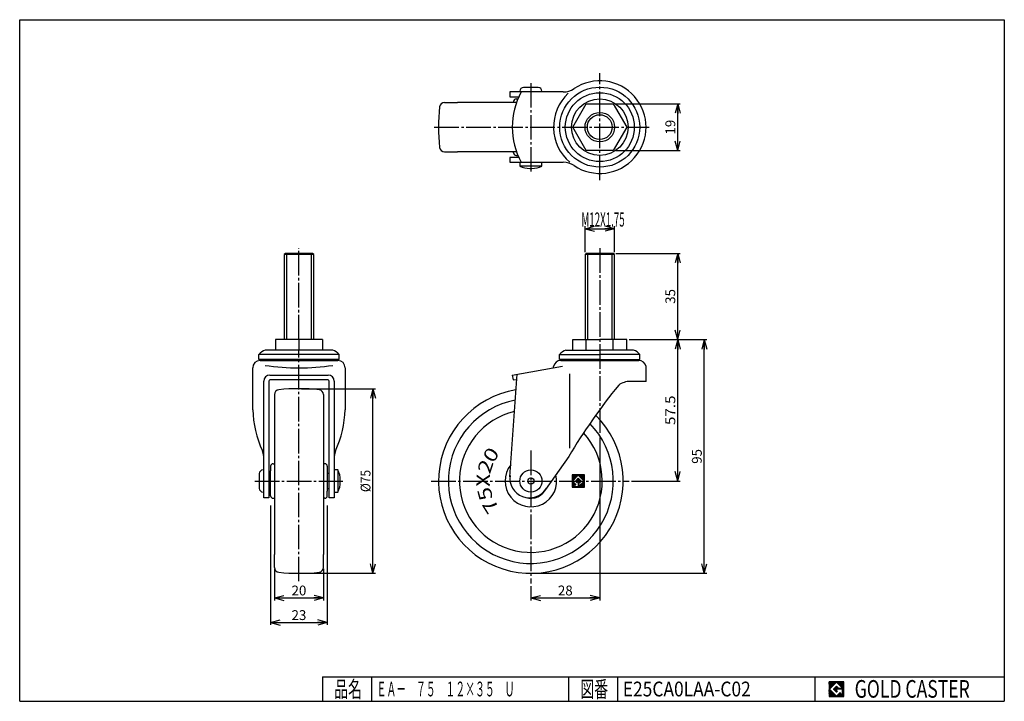
# Model space of a CAD drawing. Extents: x 10 to 410, y 10 to 287.
import ezdxf
from ezdxf.enums import TextEntityAlignment as Align

# ---------------------------------------------------------------- set-up
doc = ezdxf.new("R2010")
doc.units = 0
doc.header["$MEASUREMENT"] = 0
doc.linetypes.add('CENTER', pattern=[13, 10, -1, 1, -1])
doc.layers.get('0').update_dxf_attribs({"linetype": 'CONTINUOUS'})
for name, color, linetype in [('0-1', 7, 'CONTINUOUS'), ('GR1-1', 7, 'CONTINUOUS'), ('LAYERGROUP-1', 3, 'CONTINUOUS'), ('}}ﾊﾊGG血CCТ', 3, 'CONTINUOUS')]:
    doc.layers.add(name, color=color, linetype=linetype)
doc.styles.add('FX_VECTOR', font='MONOTXT.SHX', dxfattribs={"bigfont": 'BIGFONT.SHX'})
doc.styles.add('STYLE1', font='MONOTXT.SHX', dxfattribs={"bigfont": 'extfont.shx'})
doc.dimstyles.new('FXDIMINFO', dxfattribs={"dimtxt": 4, "dimasz": 4, "dimexe": 1, "dimexo": 1, "dimgap": 1, "dimtad": 1, "dimtxsty": 'STYLE1', "dimblk1": 'FXTIP_ARROW_S', "dimblk2": 'FXTIP_ARROW_E', "dimsah": 1, "dimcen": 2.5, "dimdle": 6, "dimclrd": 7, "dimclre": 7, "dimclrt": 7, "dimazin": 3, "dimtfac": 1, "dimtmove": 0, "dimatfit": 3})

# ---------------------------------------------------------------- blocks, each defined once
blk = doc.blocks.new('BLKF022')
at = {"layer": '0-1', "color": 7, "linetype": 'CONTINUOUS'}
for p, q in [((344.8019, 17.913462), (338.8019, 17.913462)), ((338.8019, 17.913462), (338.8019, 11.913462)), ((344.8019, 11.913462), (344.8019, 17.913462)), ((338.8019, 11.913462), (344.8019, 11.913462))]:
    blk.add_line(p, q, dxfattribs=at)
blk = doc.blocks.new('BLKF023')
at = {"layer": '0-1', "color": 7, "linetype": 'CONTINUOUS'}
for p, q in [((341.8019, 17.769231), (338.946131, 14.913462)), ((340.578823, 14.913462), (341.8019, 16.136538)), ((344.224977, 15.346154), (341.8019, 17.769231)), ((341.8019, 16.136538), (342.592284, 15.346154)), ((338.946131, 14.913462), (341.8019, 12.057692)), ((341.8019, 13.690385), (340.578823, 14.913462)), ((344.224977, 15), (341.8019, 15)), ((341.8019, 15), (341.8019, 14.134615)), ((341.8019, 14.134615), (342.246131, 14.134615)), ((342.246131, 14.134615), (341.8019, 13.690385)), ((341.8019, 12.057692), (343.359592, 13.615385)), ((342.592284, 15.346154), (344.224977, 15.346154)), ((343.359592, 13.615385), (343.359592, 12.980769)), ((343.359592, 12.980769), (344.224977, 12.980769)), ((344.224977, 12.980769), (344.224977, 15))]:
    blk.add_line(p, q, dxfattribs=at)
blk = doc.blocks.new('BLKF021')
at = {"layer": 'GR1-1', "linetype": 'CONTINUOUS'}
h = blk.add_hatch(dxfattribs=at)
h.set_pattern_fill('', scale=0.05, angle=45, style=0, pattern_type=0)
h.set_pattern_definition([(45, (0, 0), (-0.035355339, 0.035355339), [])])
h.paths.add_polyline_path([(338.8, 17.91), (344.8, 17.91), (344.8, 11.91), (338.8, 11.91)], flags=0)
h.paths.add_polyline_path([(341.8, 17.77), (338.95, 14.91), (341.8, 12.06), (343.36, 13.62), (343.36, 12.98), (344.22, 12.98), (344.22, 15), (341.8, 15), (341.8, 14.13), (342.25, 14.13), (341.8, 13.69), (340.58, 14.91), (341.8, 16.14), (342.59, 15.35), (344.22, 15.35)], flags=0)
at = {"layer": '}}ﾊﾊGG血CCТ', "color": 7, "linetype": 'CONTINUOUS'}
for p, q in [((10, 10), (10, 287)), ((10, 287), (410, 287)), ((410, 287), (410, 10)), ((133, 20), (410, 20)), ((133, 20), (133, 10)), ((153, 10), (153, 20)), ((233, 20), (233, 10)), ((253, 10), (253, 20)), ((333, 20), (333, 10)), ((10, 10), (410, 10))]:
    blk.add_line(p, q, dxfattribs=at)
for name in ['BLKF022', 'BLKF023']:
    blk.add_blockref(name, (0, 0))
at = {"layer": '}}ﾊﾊGG血CCТ', "color": 7, "linetype": 'CONTINUOUS', "style": 'FX_VECTOR'}
for s, height, width, p, p2 in [('品名', 6.649, 1.083413, (137.74, 11.6), (149.06, 11.6)), ('図番', 6.649, 1.083413, (237.74, 11.6), (249.06, 11.6)), ('GOLD CASTER', 7.1709, 0.63978, (349.23, 11.46), (395.98, 11.46))]:
    blk.add_text(s, height=height, dxfattribs=dict(at, width=width)).set_placement(p, p2, align=Align.FIT)
blk = doc.blocks.new('FXTIP_ARROW_S')
at = {"color": 0, "linetype": 'CONTINUOUS'}
for q in [(-1, 0), (-0.965926, 0.258819), (-0.965926, -0.258819)]:
    blk.add_line((0, 0), q, dxfattribs=at)
blk = doc.blocks.new('FXTIP_ARROW_E')
at = {"color": 0, "linetype": 'CONTINUOUS'}
for q in [(-1, 0), (-0.965926, 0.258819), (-0.965926, -0.258819)]:
    blk.add_line((0, 0), q, dxfattribs=at)
blk = doc.blocks.new('*D22')
at = {"layer": 'GR1-1', "color": 7, "linetype": 'CONTINUOUS'}
for p, q in [((245.66092, 117.234817), (245.66092, 51.028981)), ((217.66092, 56.814641), (217.66092, 51.028981)), ((217.66092, 52.028981), (245.66092, 52.028981))]:
    blk.add_line(p, q, dxfattribs=at)
at = {"layer": 'GR1-1', "color": 7, "linetype": 'CONTINUOUS', "xscale": 4, "yscale": 4}
for name, p, rotation in [('FXTIP_ARROW_S', (217.66092, 52.028981), 180), ('FXTIP_ARROW_E', (245.66092, 52.028981), 360)]:
    blk.add_blockref(name, p, dxfattribs=dict(at, rotation=rotation))
at = {"layer": 'GR1-1', "color": 7, "linetype": 'CONTINUOUS', "style": 'FX_VECTOR', "width": 0.851351}
blk.add_text('28', height=4, dxfattribs=at).set_placement((228.660919, 53.02898), (234.660919, 53.02898), align=Align.FIT)
blk = doc.blocks.new('*D23')
at = {"layer": 'LAYERGROUP-1', "color": 7, "linetype": 'CONTINUOUS'}
for p, q in [((124.451941, 137.029), (154.505302, 137.029)), ((153.505302, 62.029), (153.505302, 137.029)), ((124.451941, 62.029), (154.505302, 62.029))]:
    blk.add_line(p, q, dxfattribs=at)
at = {"layer": 'LAYERGROUP-1', "color": 7, "linetype": 'CONTINUOUS', "xscale": 4, "yscale": 4}
for name, p, rotation in [('FXTIP_ARROW_E', (153.505302, 137.029), 90), ('FXTIP_ARROW_S', (153.505302, 62.029), 270)]:
    blk.add_blockref(name, p, dxfattribs=dict(at, rotation=rotation))
at = {"layer": 'LAYERGROUP-1', "color": 7, "linetype": 'CONTINUOUS', "style": 'FX_VECTOR', "width": 0.84375}
blk.add_text('%%c75', height=4, rotation=90, dxfattribs=at).set_placement((152.50531, 95.028999), (152.50531, 104.028999), align=Align.FIT)
blk = doc.blocks.new('*D24')
at = {"layer": 'LAYERGROUP-1', "color": 7, "linetype": 'CONTINUOUS'}
for p, q in [((111.951941, 89.529), (111.951941, 41.029)), ((134.951941, 89.529), (134.951941, 41.029)), ((111.951941, 42.029), (134.951941, 42.029))]:
    blk.add_line(p, q, dxfattribs=at)
at = {"layer": 'LAYERGROUP-1', "color": 7, "linetype": 'CONTINUOUS', "xscale": 4, "yscale": 4}
for name, p, rotation in [('FXTIP_ARROW_S', (111.951941, 42.029), 180), ('FXTIP_ARROW_E', (134.951941, 42.029), 360)]:
    blk.add_blockref(name, p, dxfattribs=dict(at, rotation=rotation))
at = {"layer": 'LAYERGROUP-1', "color": 7, "linetype": 'CONTINUOUS', "style": 'FX_VECTOR', "width": 0.851351}
blk.add_text('23', height=4, dxfattribs=at).set_placement((120.451942, 43.028999), (126.451942, 43.028999), align=Align.FIT)
blk = doc.blocks.new('*D25')
at = {"layer": 'LAYERGROUP-1', "color": 7, "linetype": 'CONTINUOUS'}
for p, q in [((113.451941, 63.826059), (113.451941, 51.029)), ((133.451941, 63.826059), (133.451941, 51.029)), ((113.451941, 52.029), (133.451941, 52.029))]:
    blk.add_line(p, q, dxfattribs=at)
at = {"layer": 'LAYERGROUP-1', "color": 7, "linetype": 'CONTINUOUS', "xscale": 4, "yscale": 4}
for name, p, rotation in [('FXTIP_ARROW_S', (113.451941, 52.029), 180), ('FXTIP_ARROW_E', (133.451941, 52.029), 360)]:
    blk.add_blockref(name, p, dxfattribs=dict(at, rotation=rotation))
at = {"layer": 'LAYERGROUP-1', "color": 7, "linetype": 'CONTINUOUS', "style": 'FX_VECTOR', "width": 0.851351}
blk.add_text('20', height=4, dxfattribs=at).set_placement((120.451942, 53.028999), (126.451942, 53.028999), align=Align.FIT)
blk = doc.blocks.new('*D26')
at = {"layer": 'GR1-1', "color": 7, "linetype": 'CONTINUOUS'}
for p, q in [((239.66092, 192.528981), (239.66092, 203.028981)), ((239.66092, 202.028981), (251.66092, 202.028981)), ((251.66092, 192.528981), (251.66092, 203.028981))]:
    blk.add_line(p, q, dxfattribs=at)
at = {"layer": 'GR1-1', "color": 7, "linetype": 'CONTINUOUS', "xscale": 4, "yscale": 4}
for name, p, rotation in [('FXTIP_ARROW_S', (239.66092, 202.028981), 180), ('FXTIP_ARROW_E', (251.66092, 202.028981), 360)]:
    blk.add_blockref(name, p, dxfattribs=dict(at, rotation=rotation))
at = {"layer": 'GR1-1', "color": 7, "linetype": 'CONTINUOUS', "style": 'FX_VECTOR', "width": 0.425303}
blk.add_text('M12X1.75', height=5.753684, dxfattribs=at).set_placement((238.182904, 202.92543), (255.77843, 202.92543), align=Align.FIT)
blk = doc.blocks.new('*D27')
at = {"layer": 'LAYERGROUP-1', "color": 7, "linetype": 'CONTINUOUS'}
for p, q in [((257.630575, 157.028981), (278.322632, 157.028981)), ((277.322632, 99.528981), (277.322632, 157.028981)), ((258.55546, 99.528981), (278.322632, 99.528981))]:
    blk.add_line(p, q, dxfattribs=at)
at = {"layer": 'LAYERGROUP-1', "color": 7, "linetype": 'CONTINUOUS', "xscale": 4, "yscale": 4}
for name, p, rotation in [('FXTIP_ARROW_E', (277.322632, 157.028981), 90), ('FXTIP_ARROW_S', (277.322632, 99.528981), 270)]:
    blk.add_blockref(name, p, dxfattribs=dict(at, rotation=rotation))
at = {"layer": 'LAYERGROUP-1', "color": 7, "linetype": 'CONTINUOUS', "style": 'FX_VECTOR', "width": 0.940299}
blk.add_text('57.5', height=4, rotation=90, dxfattribs=at).set_placement((276.322632, 122.278976), (276.322632, 134.278976), align=Align.FIT)
blk = doc.blocks.new('*D28')
at = {"layer": 'LAYERGROUP-1', "color": 7, "linetype": 'CONTINUOUS'}
for p, q in [((252.16092, 192.028981), (278.322632, 192.028981)), ((277.322632, 157.028981), (277.322632, 192.028981))]:
    blk.add_line(p, q, dxfattribs=at)
at = {"layer": 'LAYERGROUP-1', "color": 7, "linetype": 'CONTINUOUS', "xscale": 4, "yscale": 4}
for name, p, rotation in [('FXTIP_ARROW_E', (277.322632, 192.028981), 90), ('FXTIP_ARROW_S', (277.322632, 157.028981), 270)]:
    blk.add_blockref(name, p, dxfattribs=dict(at, rotation=rotation))
at = {"layer": 'LAYERGROUP-1', "color": 7, "linetype": 'CONTINUOUS', "style": 'FX_VECTOR', "width": 0.851351}
blk.add_text('35', height=4, rotation=90, dxfattribs=at).set_placement((276.322632, 171.528976), (276.322632, 177.528976), align=Align.FIT)
blk = doc.blocks.new('*D29')
at = {"layer": 'LAYERGROUP-1', "color": 7, "linetype": 'CONTINUOUS'}
for p, q in [((257.630575, 157.028981), (289.090677, 157.028981)), ((288.090677, 62.028981), (288.090677, 157.028981)), ((218.66092, 62.028981), (289.090677, 62.028981))]:
    blk.add_line(p, q, dxfattribs=at)
at = {"layer": 'LAYERGROUP-1', "color": 7, "linetype": 'CONTINUOUS', "xscale": 4, "yscale": 4}
for name, p, rotation in [('FXTIP_ARROW_E', (288.090677, 157.028981), 90), ('FXTIP_ARROW_S', (288.090677, 62.028981), 270)]:
    blk.add_blockref(name, p, dxfattribs=dict(at, rotation=rotation))
at = {"layer": 'LAYERGROUP-1', "color": 7, "linetype": 'CONTINUOUS', "style": 'FX_VECTOR', "width": 0.851351}
blk.add_text('95', height=4, rotation=90, dxfattribs=at).set_placement((287.090668, 106.528984), (287.090668, 112.528984), align=Align.FIT)
blk = doc.blocks.new('*D30')
at = {"layer": 'GR1-1', "color": 7, "linetype": 'CONTINUOUS'}
for p, q in [((252.145747, 252.831109), (278.322632, 252.831109)), ((277.322632, 233.831109), (277.322632, 252.831109)), ((252.145747, 233.831109), (278.322632, 233.831109))]:
    blk.add_line(p, q, dxfattribs=at)
at = {"layer": 'GR1-1', "color": 7, "linetype": 'CONTINUOUS', "xscale": 4, "yscale": 4}
for name, p, rotation in [('FXTIP_ARROW_E', (277.322632, 252.831109), 90), ('FXTIP_ARROW_S', (277.322632, 233.831109), 270)]:
    blk.add_blockref(name, p, dxfattribs=dict(at, rotation=rotation))
at = {"layer": 'GR1-1', "color": 7, "linetype": 'CONTINUOUS', "style": 'FX_VECTOR', "width": 0.875}
blk.add_text('19', height=4, rotation=90, dxfattribs=at).set_placement((276.322632, 240.331116), (276.322632, 246.331116), align=Align.FIT)
blk = doc.blocks.new('BLKF033')
at = {"layer": 'GR1-1', "color": 7, "linetype": 'CONTINUOUS'}
for p, q in [((234.41092, 101.978731), (235.707283, 100.682367)), ((234.41092, 101.743028), (235.589432, 100.564516)), ((234.41092, 101.507326), (235.471581, 100.446665)), ((234.41092, 101.271623), (235.353729, 100.328813)), ((234.41092, 101.035921), (235.235878, 100.210962)), ((234.41092, 100.800218), (235.118027, 100.093111)), ((234.41092, 100.564516), (235.000176, 99.97526)), ((234.41092, 100.328813), (234.882324, 99.857409)), ((234.41092, 100.093111), (234.764473, 99.739557)), ((234.596369, 102.028983), (235.825134, 100.800218)), ((234.832072, 102.028983), (235.942985, 100.91807)), ((235.067774, 102.028983), (236.060837, 101.035921)), ((235.303477, 102.028983), (236.178688, 101.153772)), ((235.539179, 102.028983), (236.296539, 101.271623)), ((235.774882, 102.028983), (236.41439, 101.389474)), ((236.010584, 102.028983), (236.532242, 101.507326)), ((236.246287, 102.028983), (236.650093, 101.625177)), ((236.296539, 100.093111), (236.860669, 99.528981)), ((236.41439, 100.210962), (237.592903, 99.03245)), ((236.481989, 102.028983), (236.767944, 101.743028)), ((236.532242, 100.328813), (237.710754, 99.150301)), ((236.650093, 100.446665), (237.828605, 99.268152)), ((236.717691, 102.028983), (236.885795, 101.860879)), ((236.767944, 100.564516), (237.946456, 99.386004)), ((236.885795, 100.682367), (238.064307, 99.503855)), ((236.953394, 102.028983), (239.410924, 99.571454)), ((237.189096, 102.028983), (239.410924, 99.807156)), ((237.424799, 102.028983), (239.410924, 100.042858)), ((237.660501, 102.028983), (239.410924, 100.278561)), ((237.896204, 102.028983), (239.410924, 100.514263)), ((238.131906, 102.028983), (239.410924, 100.749966)), ((238.367609, 102.028983), (239.410924, 100.985668)), ((238.603311, 102.028983), (239.410924, 101.221371)), ((238.839013, 102.028983), (239.410924, 101.457073)), ((239.074716, 102.028983), (239.410924, 101.692776)), ((239.310418, 102.028983), (239.410924, 101.928478)), ((234.41092, 99.857409), (234.646622, 99.621706)), ((234.41092, 99.621706), (235.958471, 98.074155)), ((234.41092, 99.386004), (235.791633, 98.005291)), ((234.41092, 99.150301), (235.55593, 98.005291)), ((234.41092, 98.914599), (235.320228, 98.005291)), ((234.41092, 98.678896), (235.223986, 97.865829)), ((234.41092, 98.443194), (235.223986, 97.630127)), ((234.41092, 98.207491), (235.223986, 97.394425)), ((234.41092, 97.971789), (235.353729, 97.028979)), ((234.41092, 97.736086), (235.118027, 97.028979)), ((234.41092, 97.500384), (234.882324, 97.028979)), ((234.41092, 97.264682), (234.646622, 97.028979)), ((235.446454, 97.171957), (235.589432, 97.028979)), ((235.682157, 97.171957), (235.825134, 97.028979)), ((235.825134, 99.621706), (236.492989, 98.953852)), ((235.917859, 97.171957), (236.060837, 97.028979)), ((235.942985, 99.739557), (236.494255, 99.188288)), ((236.060837, 99.857409), (236.494255, 99.423991)), ((236.153562, 97.171957), (236.296539, 97.028979)), ((236.178688, 99.97526), (236.624967, 99.528981)), ((236.389264, 97.171957), (236.532242, 97.028979)), ((236.624967, 97.171957), (236.767944, 97.028979)), ((236.860669, 97.171957), (237.003646, 97.028979)), ((236.910922, 99.478729), (237.475051, 98.914599)), ((236.910922, 99.243026), (237.3572, 98.796748)), ((236.910922, 99.007324), (237.239349, 98.678896)), ((236.910922, 98.771621), (237.160922, 98.521621)), ((236.910922, 98.535919), (237.160922, 98.285919)), ((236.910922, 98.300216), (237.160922, 98.050216)), ((236.910922, 98.064514), (237.160922, 97.814514)), ((236.910922, 97.828811), (237.160922, 97.578811)), ((236.910922, 97.593109), (237.475051, 97.028979)), ((236.910922, 97.357407), (237.239349, 97.028979)), ((237.239349, 97.500384), (237.710754, 97.028979)), ((237.3572, 97.618235), (237.946456, 97.028979)), ((237.475051, 97.736086), (238.182159, 97.028979)), ((237.592903, 97.853938), (238.417861, 97.028979)), ((237.710754, 97.971789), (238.653564, 97.028979)), ((237.828605, 98.08964), (238.889266, 97.028979)), ((237.946456, 98.207491), (239.124969, 97.028979)), ((238.064307, 98.325343), (239.360671, 97.028979)), ((238.182159, 98.443194), (239.410924, 97.214429)), ((238.30001, 98.561045), (239.410924, 97.450131)), ((238.417861, 98.678896), (239.410924, 97.685834)), ((238.535712, 98.796748), (239.410924, 97.921536)), ((238.653564, 98.914599), (239.410924, 98.157239)), ((238.771415, 99.03245), (239.410924, 98.392941)), ((238.889266, 99.150301), (239.410924, 98.628644)), ((239.007117, 99.268152), (239.410924, 98.864346)), ((239.124969, 99.386004), (239.410924, 99.100049)), ((239.24282, 99.503855), (239.410924, 99.335751))]:
    blk.add_line(p, q, dxfattribs=at)

msp = doc.modelspace()

# ---------------------------------------------------------------- linework, layer by layer
at = {"layer": 'GR1-1', "color": 6, "linetype": 'CENTER'}
for p, q in [((245.66092, 221.827831), (245.66092, 265.24667)), ((178.436907, 243.331109), (265.732183, 243.331109)), ((123.451941, 157.029), (123.451941, 194.09387)), ((245.66092, 194.130231), (245.66092, 118.234817)), ((123.451941, 58.77351), (123.451941, 152.729)), ((217.66092, 111.925848), (217.66092, 57.814641)), ((105.490286, 99.529), (141.231403, 99.529)), ((177.127874, 99.528981), (257.55546, 99.528981))]:
    msp.add_line(p, q, dxfattribs=at)
at = {"layer": 'GR1-1', "color": 3, "linetype": 'CONTINUOUS'}
for p, q in [((230.796533, 257.631109), (209.11092, 257.631109)), ((209.11092, 257.631109), (209.11092, 255.631109)), ((213.16092, 257.931109), (213.16092, 257.631109)), ((220.66092, 259.431109), (214.66092, 259.431109)), ((222.16092, 257.931109), (222.16092, 257.631109)), ((182.572261, 253.331109), (187.821576, 253.331109)), ((211.826648, 253.331109), (187.821576, 253.331109)), ((209.11092, 255.631109), (212.748354, 255.631109)), ((210.66092, 253.831109), (210.66092, 253.331109)), ((211.66092, 254.831109), (212.402618, 254.831109)), ((234.691264, 243.331109), (240.176092, 252.831109)), ((240.176092, 252.831109), (251.145747, 252.831109)), ((251.145747, 252.831109), (256.630575, 243.331109)), ((240.176092, 233.831109), (234.691264, 243.331109)), ((256.630575, 243.331109), (251.145747, 233.831109)), ((182.572261, 233.331109), (187.821576, 233.331109)), ((211.826648, 233.331109), (187.821576, 233.331109)), ((210.66092, 232.831109), (210.66092, 233.331109)), ((251.145747, 233.831109), (240.176092, 233.831109)), ((212.748354, 231.031109), (209.11092, 231.031109)), ((209.11092, 231.031109), (209.11092, 229.031109)), ((209.11092, 229.031109), (230.796533, 229.031109)), ((211.66092, 231.831109), (212.402618, 231.831109)), ((213.16092, 229.031109), (213.16092, 227.531109)), ((222.16092, 227.531109), (222.16092, 229.031109)), ((217.284025, 226.531109), (218.037814, 226.531109)), ((117.951941, 192.029), (117.451941, 191.529)), ((128.951941, 192.029), (117.951941, 192.029)), ((129.451941, 191.529), (128.951941, 192.029)), ((240.16092, 192.028981), (239.66092, 191.528981)), ((251.16092, 192.028981), (240.16092, 192.028981)), ((251.66092, 191.528981), (251.16092, 192.028981)), ((117.451941, 191.529), (117.451941, 157.029)), ((129.451941, 157.029), (129.451941, 191.529)), ((239.66092, 191.528981), (239.66092, 157.028981)), ((251.66092, 157.028981), (251.66092, 191.528981)), ((132.951941, 157.029), (113.951941, 157.029)), ((113.951941, 157.029), (113.951941, 152.729)), ((123.451941, 157.029), (123.451941, 152.729)), ((132.951941, 157.029), (132.951941, 152.729)), ((234.691264, 157.028981), (245.66092, 157.028981)), ((234.691264, 152.728981), (234.691264, 157.028981)), ((240.176092, 152.728981), (240.176092, 157.028981)), ((256.630575, 157.028981), (245.66092, 157.028981)), ((251.145747, 152.728981), (251.145747, 157.028981)), ((256.630575, 152.728981), (256.630575, 157.028981)), ((137.201941, 152.729), (109.701941, 152.729)), ((231.91092, 152.728981), (245.66092, 152.728981)), ((259.41092, 152.728981), (245.66092, 152.728981)), ((107.151941, 148.929), (107.151941, 150.929)), ((139.751941, 148.929), (107.151941, 148.929)), ((107.651941, 148.5), (139.251941, 148.5)), ((139.751941, 148.929), (139.751941, 150.929)), ((229.36092, 148.928981), (229.36092, 150.928981)), ((245.66092, 148.928981), (229.36092, 148.928981)), ((229.858242, 148.5), (261.463597, 148.5)), ((245.66092, 148.928981), (261.96092, 148.928981)), ((261.96092, 148.928981), (261.96092, 150.928981)), ((104.651941, 128.507895), (104.651941, 145.5)), ((142.251941, 145.5), (142.251941, 128.507895)), ((210.11092, 142.546504), (230.482644, 146.138589)), ((226.86092, 145.499981), (226.86092, 145.999981)), ((264.46092, 139.999981), (264.46092, 145.999981)), ((109.151941, 92.7), (109.151941, 140.046523)), ((111.151941, 140.076642), (111.151941, 92.7)), ((111.651941, 142.546523), (135.251941, 142.546523)), ((135.251941, 140.576642), (111.651941, 140.576642)), ((135.751941, 92.7), (135.751941, 140.076642)), ((137.751941, 140.046523), (137.751941, 92.7)), ((209.130852, 101.264357), (212.041383, 142.886897)), ((210.11092, 142.546504), (210.458263, 140.576623)), ((210.458216, 140.576889), (211.897599, 140.830691)), ((264.46092, 139.999981), (258.008651, 139.999981)), ((113.451941, 134.617659), (113.451941, 129.368344)), ((133.451941, 134.617659), (133.451941, 129.368344)), ((113.451941, 129.368344), (113.451941, 99.529)), ((133.451941, 129.368344), (133.451941, 99.529)), ((233.038942, 109.499981), (223.664136, 96.11137)), ((108.851941, 104.029), (109.151941, 104.029)), ((111.951941, 105.529), (111.951941, 103.679)), ((112.951941, 106.529), (113.451941, 106.529)), ((133.951941, 106.529), (133.451941, 106.529)), ((134.951941, 105.529), (134.951941, 103.679)), ((139.251941, 104.029), (137.751941, 104.029)), ((107.351941, 102.529), (107.351941, 96.529)), ((111.951941, 102.529), (111.151941, 102.529)), ((111.951941, 95.379), (111.951941, 103.679)), ((134.951941, 103.679), (134.951941, 95.379)), ((135.751941, 102.529), (134.951941, 102.529)), ((111.151941, 96.529), (111.951941, 96.529)), ((113.451941, 99.529), (113.451941, 69.689656)), ((133.451941, 99.529), (133.451941, 69.689656)), ((134.951941, 96.529), (135.751941, 96.529)), ((140.251941, 99.152106), (140.251941, 99.905894)), ((108.851941, 95.029), (109.151941, 95.029)), ((111.151941, 92.7), (109.151941, 92.7)), ((111.951941, 93.529), (111.951941, 95.379)), ((112.951941, 92.529), (113.451941, 92.529)), ((133.951941, 92.529), (133.451941, 92.529)), ((134.951941, 93.529), (134.951941, 95.379)), ((137.751941, 92.7), (135.751941, 92.7)), ((137.751941, 95.029), (139.251941, 95.029)), ((113.451941, 64.440341), (113.451941, 69.689656)), ((133.451941, 64.440341), (133.451941, 69.689656))]:
    msp.add_line(p, q, dxfattribs=at)
at = {"layer": 'GR1-1', "color": 6, "linetype": 'CONTINUOUS'}
for p, q in [((222.16092, 227.531109), (213.16092, 227.531109)), ((118.398941, 192.029), (118.398941, 157.029)), ((128.504941, 157.029), (128.504941, 192.029)), ((240.60792, 192.028981), (240.60792, 157.028981)), ((250.71392, 157.028981), (250.71392, 192.028981)), ((129.451941, 191.529), (117.451941, 191.529)), ((251.66092, 191.528981), (239.66092, 191.528981)), ((139.751941, 150.929), (107.151941, 150.929)), ((229.36092, 150.928981), (245.66092, 150.928981)), ((261.96092, 150.928981), (245.66092, 150.928981)), ((233.456412, 112.893543), (233.456412, 143.081955)), ((139.251941, 104.029), (139.251941, 95.029))]:
    msp.add_line(p, q, dxfattribs=at)
at = {"layer": 'GR1-1', "color": 7, "linetype": 'CONTINUOUS'}
for p, q in [((234.41092, 102.028983), (234.41092, 97.028979)), ((239.410924, 102.028983), (234.41092, 102.028983)), ((234.553897, 99.528981), (236.910922, 101.886006)), ((236.910922, 100.707493), (235.732409, 99.528981)), ((236.910922, 101.886006), (239.267946, 99.528981)), ((238.089434, 99.528981), (236.910922, 100.707493)), ((239.410924, 97.028979), (239.410924, 102.028983)), ((234.41092, 97.028979), (239.410924, 97.028979)), ((235.935329, 98.14755), (234.553897, 99.528981)), ((235.223986, 97.171957), (235.223986, 98.005291)), ((235.223986, 98.005291), (235.876403, 98.005291)), ((236.910922, 97.171957), (235.223986, 97.171957)), ((235.732409, 99.528981), (236.351996, 98.909395)), ((236.494255, 98.968321), (236.494255, 99.528981)), ((236.494255, 99.528981), (236.910922, 99.528981)), ((236.910922, 99.528981), (236.910922, 97.171957)), ((239.267946, 99.528981), (237.160922, 97.421957)), ((237.160922, 98.600469), (238.089434, 99.528981)), ((237.160922, 97.421957), (237.160922, 98.600469))]:
    msp.add_line(p, q, dxfattribs=at)
at = {"layer": 'GR1-1', "color": 3, "linetype": 'CONTINUOUS'}
for centre, radius in [((245.66092, 243.331109), 16.25), ((245.66092, 243.331109), 6), ((217.66092, 99.528981), 4.5)]:
    msp.add_circle(centre, radius, dxfattribs=at)
at = {"layer": 'GR1-1', "color": 6, "linetype": 'CONTINUOUS'}
for radius in [14, 11.5, 5.053]:
    msp.add_circle((245.66092, 243.331109), radius, dxfattribs=at)
at = {"layer": 'GR1-1', "color": 7, "linetype": 'CONTINUOUS'}
msp.add_circle((217.66092, 99.528981), 1.25, dxfattribs=at)
at = {"layer": 'GR1-1', "color": 3, "linetype": 'CONTINUOUS'}
for centre, radius, start, end in [((245.66092, 243.331109), 18.8, -123.686012, 123.686012), ((240.11092, 243.331109), 30, 151.532078, 208.467922), ((214.66092, 257.931109), 1.5, 90, 180), ((220.66092, 257.931109), 1.5, 0, 90), ((230.796533, 265.631109), 8, 270, 303.686012), ((182.572261, 251.331109), 2, 90, 174.113158), ((211.66092, 253.831109), 1, 90, 180), ((260.16092, 243.331109), 80, 174.113158, 185.886842), ((182.572261, 235.331109), 2, 185.886842, 270), ((211.66092, 232.831109), 1, 180, 270), ((230.796533, 221.031109), 8, 56.313988, 90), ((217.284025, 235.531109), 9, 242.733956, 270), ((218.037814, 235.531109), 9, 270, 297.266044), ((111.767942, 147.095916), 6, 110.141113, 140.294072), ((135.13594, 147.095916), 6, 39.705928, 69.858887), ((233.97692, 147.095897), 6, 110.141113, 140.294072), ((257.344919, 147.095897), 6, 39.705928, 69.858887), ((107.651941, 145.5), 3, 90, 180), ((110.702346, 149.4845), 1.9845, 196.255393, 209.741964), ((111.351344, 149.4845), 1.9845, 196.255393, 209.741964), ((113.172938, 149.4845), 1.9845, 196.255393, 209.741964), ((115.990608, 149.4845), 1.9845, 196.255393, 209.741964), ((119.531312, 149.4845), 1.9845, 196.255393, 209.741964), ((115.990608, 149.4845), 1.9845, 330.258036, 333.137024), ((119.531312, 149.4845), 1.9845, 330.258036, 343.744607), ((123.451941, 149.4845), 1.9845, 196.255393, 209.741964), ((123.451941, 149.4845), 1.9845, 330.258036, 343.744607), ((127.37257, 149.4845), 1.9845, 196.255393, 209.741964), ((127.37257, 149.4845), 1.9845, 330.258036, 343.744607), ((130.913274, 149.4845), 1.9845, 206.862976, 209.741964), ((130.913274, 149.4845), 1.9845, 330.258036, 343.744607), ((133.730945, 149.4845), 1.9845, 330.258036, 343.744607), ((135.552539, 149.4845), 1.9845, 330.258036, 343.744607), ((136.201536, 149.4845), 1.9845, 330.258036, 343.744607), ((139.251941, 145.5), 3, 0, 90), ((229.858242, 145.453215), 3.046785, 90, 169.661885), ((232.911325, 149.4845), 1.9845, 196.25596, 209.741964), ((233.560322, 149.4845), 1.9845, 196.25596, 209.741964), ((235.381916, 149.4845), 1.9845, 196.25596, 209.741964), ((238.199587, 149.4845), 1.9845, 196.25596, 209.741964), ((241.740291, 149.4845), 1.9845, 196.25596, 209.741964), ((238.199587, 149.4845), 1.9845, 330.258036, 333.137024), ((241.740291, 149.4845), 1.9845, 330.258036, 343.74404), ((245.66092, 149.4845), 1.9845, 196.25596, 209.741964), ((245.66092, 149.4845), 1.9845, 330.258036, 343.74404), ((249.581548, 149.4845), 1.9845, 196.25596, 209.741964), ((249.581548, 149.4845), 1.9845, 330.258036, 343.74404), ((253.122252, 149.4845), 1.9845, 206.862976, 209.741964), ((253.122252, 149.4845), 1.9845, 330.258036, 343.74404), ((255.939923, 149.4845), 1.9845, 330.258036, 343.74404), ((257.761517, 149.4845), 1.9845, 330.258036, 343.74404), ((258.410514, 149.4845), 1.9845, 330.258036, 343.74404), ((261.463597, 145.453215), 3.046785, 10.338115, 90), ((111.651941, 140.046523), 2.5, 90, 180), ((111.651941, 140.076642), 0.5, 90, 180), ((135.251941, 140.046523), 2.5, 0, 90), ((135.251941, 140.076642), 0.5, 0, 90), ((115.451941, 134.617659), 2, 95.886842, 180), ((123.451941, 57.029), 80, 84.113158, 95.886842), ((131.451941, 134.617659), 2, 0, 84.113158), ((217.66092, 99.528981), 37.5, -260.69454, 45.369155), ((451.860305, -22.111173), 255.351296, 141.025006, 148.974994), ((258.008651, 131.999981), 8, 90, 125.659088), ((148.981825, 130.172992), 44.361144, 182.151103, 204.387), ((97.922058, 130.172992), 44.361144, 335.613, 357.848897), ((217.66092, 99.528981), 29, -256.686608, 42.36479), ((97.665547, 107.953581), 11.590024, 7.667656, 19.678211), ((149.238335, 107.953581), 11.590024, 160.321789, 172.332344), ((108.851941, 102.529), 1.5, 90, 180), ((112.951941, 105.529), 1, 90, 180), ((133.951941, 105.529), 1, 0, 90), ((131.251941, 99.905894), 9, 0, 27.266044), ((217.11092, 100.699981), 8, 172.058849, 326.93068), ((108.851941, 96.529), 1.5, 180, 270), ((131.251941, 99.152106), 9, 332.733956, 360), ((112.951941, 93.529), 1, 180, 270), ((133.951941, 93.529), 1, 270, 360), ((115.451941, 64.440341), 2, 180, 264.113158), ((131.451941, 64.440341), 2, 275.886842, 360), ((123.451941, 142.029), 80, 264.113158, 275.886842)]:
    msp.add_arc(centre, radius, start, end, dxfattribs=at)
at = {"layer": 'GR1-1', "color": 6, "linetype": 'CONTINUOUS'}
for centre, radius, start, end in [((245.66092, 243.331109), 18.8, 132.99754, 229.520501), ((123.451941, 240.53125), 95.03125, 261.680715, 278.319285), ((217.66092, 99.528981), 33.5, -259.070983, 44.213102), ((217.66092, 99.528981), 10.5, -218.720794, 14.078124), ((217.66092, 99.528981), 7, 252.530156, 335.7212)]:
    msp.add_arc(centre, radius, start, end, dxfattribs=at)
at = {"layer": 'GR1-1', "color": 7, "linetype": 'CONTINUOUS'}
for centre, start, end in [((235.876403, 98.088624), -90, 45), ((236.410921, 98.968321), 225, 360)]:
    msp.add_arc(centre, 0.083333, start, end, dxfattribs=at)
at = {"layer": 'LAYERGROUP-1', "color": 6, "linetype": 'CENTER'}
msp.add_line((217.66092, 261.250237), (217.66092, 224.749062), dxfattribs=at)

# ---------------------------------------------------------------- block references
for name in ['BLKF021', 'BLKF033']:
    msp.add_blockref(name, (0, 0))

# ---------------------------------------------------------------- texts
at = {"layer": 'LAYERGROUP-1', "color": 7, "linetype": 'CONTINUOUS', "style": 'FX_VECTOR', "width": 1.191101}
for s, rotation, p, p2 in [('0', 56.5, (202.259216, 106.477036), (205.16691, 110.870081)), ('2', 72, (201.002625, 102.096176), (202.630576, 107.106496)), ('X', 89, (200.981735, 97.113602), (201.073677, 102.380961)), ('5', 105.5, (202.352814, 92.475388), (200.944959, 97.551949)), ('7', 122, (204.985535, 88.419281), (202.193834, 92.886936))]:
    msp.add_text(s, height=5.463624, rotation=rotation, dxfattribs=at).set_placement(p, p2, align=Align.FIT)
at = {"layer": 'LAYERGROUP-1', "color": 7, "linetype": 'CONTINUOUS', "style": 'FX_VECTOR', "width": 0.713725}
msp.add_text('E25CA0LAA-C02', height=6, dxfattribs=at).set_placement((255, 12), (307, 12), align=Align.FIT)
at = {"layer": '}}ﾊﾊGG血CCТ', "color": 7, "linetype": 'CONTINUOUS', "style": 'FX_VECTOR', "width": 0.787149}
msp.add_text('ＥＡ－\u3000７５\u3000１２×３５\u3000Ｕ', height=6, dxfattribs=at).set_placement((155, 12), (211, 12), align=Align.FIT)

# ---------------------------------------------------------------- dimensions: what is measured, and where the dimension line sits
at = {"layer": 'GR1-1'}
for p1, p2, distance, picture, middle in [((251.145747, 233.831109), (251.145747, 252.831109), -26.176885, '*D30', (276.322632, 243.331116)), ((239.66092, 191.528981), (251.66092, 191.528981), 10.5, '*D26', (246.980667, 202.92543))]:
    dim = msp.add_aligned_dim(p1=p1, p2=p2, distance=distance, dimstyle='FXDIMINFO', override={"dimblk1": 'FXTIP_ARROW_S', "dimblk2": 'FXTIP_ARROW_E', "dimsah": 1}, dxfattribs=at)
    dim.commit()
    dim.dimension.update_dxf_attribs({"geometry": picture, "text_midpoint": middle})
dim = msp.add_linear_dim(base=(245.66092, 52.028981), p1=(217.66092, 57.814641), p2=(245.66092, 118.234817), angle=180, dimstyle='FXDIMINFO', override={"dimblk1": 'FXTIP_ARROW_S', "dimblk2": 'FXTIP_ARROW_E', "dimsah": 1}, dxfattribs=at)
dim.commit()
dim.dimension.update_dxf_attribs({"geometry": '*D22', "text_midpoint": (231.660919, 53.02898)})
at = {"layer": 'LAYERGROUP-1'}
for base, p1, p2, picture, middle in [((277.322632, 192.028981), (256.630575, 157.028981), (251.16092, 192.028981), '*D28', (276.322632, 174.528976)), ((288.090677, 157.028981), (217.66092, 62.028981), (256.630575, 157.028981), '*D29', (287.090668, 109.528984)), ((277.322632, 157.028981), (257.55546, 99.528981), (256.630575, 157.028981), '*D27', (276.322632, 128.278976))]:
    dim = msp.add_linear_dim(base=base, p1=p1, p2=p2, angle=270, dimstyle='FXDIMINFO', override={"dimblk1": 'FXTIP_ARROW_S', "dimblk2": 'FXTIP_ARROW_E', "dimsah": 1}, dxfattribs=at)
    dim.commit()
    dim.dimension.update_dxf_attribs({"geometry": picture, "text_midpoint": middle})
for p1, p2, distance, picture, middle in [((123.451941, 62.029), (123.451941, 137.029), -30.053361, '*D23', (152.50531, 99.528999)), ((111.951941, 90.529), (134.951941, 90.529), -48.5, '*D24', (123.451942, 43.028999)), ((113.451941, 64.826059), (133.451941, 64.826059), -12.797059, '*D25', (123.451942, 53.028999))]:
    dim = msp.add_aligned_dim(p1=p1, p2=p2, distance=distance, dimstyle='FXDIMINFO', override={"dimblk1": 'FXTIP_ARROW_S', "dimblk2": 'FXTIP_ARROW_E', "dimsah": 1}, dxfattribs=at)
    dim.commit()
    dim.dimension.update_dxf_attribs({"geometry": picture, "text_midpoint": middle})

doc.saveas('drawing.dxf')
